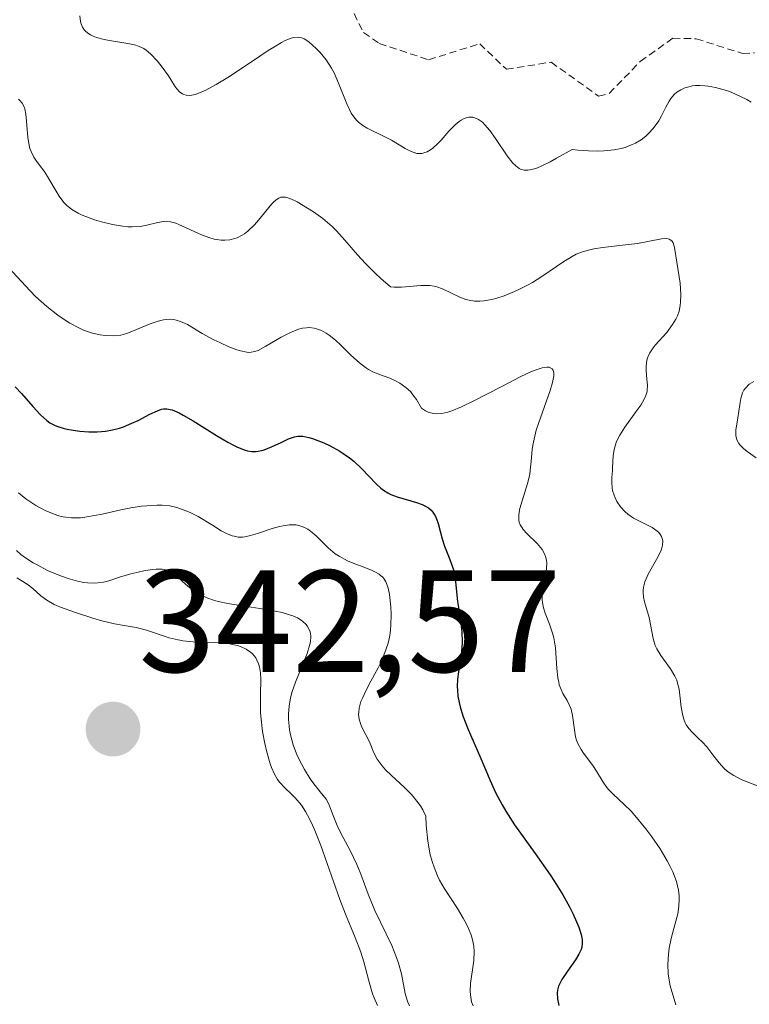
# Model space of a CAD drawing. Units: metres. Extents: x 622061 to 625541, y 4673975 to 4676349.
# Drawn here: x 623672 to 623722, y 4674320 to 4674388 of the extents above; entities that cross this region are included whole.
import ezdxf
from ezdxf.enums import TextEntityAlignment as Align

# ---------------------------------------------------------------- set-up
doc = ezdxf.new("R2010")
doc.units = ezdxf.units.M
doc.header["$MEASUREMENT"] = 0
doc.linetypes.add('TRAZOS', pattern=[0.75, 0.5, -0.25])
for name, color, linetype, lineweight in [('Carátula', 7, 'Continuous', 5), ('Curva de nivel auxiliar', 36, 'TRAZOS', 0), ('Curva de nivel maestra', 36, 'Continuous', 30), ('Curva de nivel normal', 36, 'Continuous', 0), ('Punto de cota en terreno', 7, 'Continuous', 0), ('Rótulo de punto de cota en terreno', 19, 'Continuous', 0)]:
    doc.layers.add(name, color=color, linetype=linetype, lineweight=lineweight)
doc.styles.add('Arial', font='txt', dxfattribs={"height": 0.2})

# ---------------------------------------------------------------- blocks, each defined once
blk = doc.blocks.new('*U180')
at = {"layer": 'Curva de nivel normal', "color": 36, "linetype": 'Continuous', "lineweight": 0}
for points in [[(623722.59, 4674357.57, 310), (623721.97, 4674358.01, 310), (623721.7, 4674358.23, 310), (623721.48, 4674358.45, 310), (623721.39, 4674358.56, 310), (623721.29, 4674358.73, 310), (623721.24, 4674358.85, 310), (623721.19, 4674359.1, 310), (623721.19, 4674359.48, 310), (623721.32, 4674360.33, 310), (623721.38, 4674360.79, 310), (623721.47, 4674361.39, 310), (623721.53, 4674361.67, 310), (623721.65, 4674362.06, 310), (623721.74, 4674362.24, 310), (623721.84, 4674362.39, 310), (623722.1, 4674362.65, 310), (623722.41, 4674362.84, 310)], [(623722.23, 4674382.1, 310), (623721.94, 4674382.28, 310), (623721.5, 4674382.5, 310), (623720.86, 4674382.78, 310), (623720.53, 4674382.9, 310), (623719.77, 4674383.11, 310), (623719.28, 4674383.2, 310), (623719.04, 4674383.23, 310), (623718.7, 4674383.25, 310), (623718.39, 4674383.24, 310), (623718.2, 4674383.22, 310), (623717.84, 4674383.14, 310), (623717.67, 4674383.09, 310), (623717.38, 4674382.95, 310), (623717.12, 4674382.78, 310), (623716.96, 4674382.64, 310), (623716.7, 4674382.35, 310), (623716.58, 4674382.16, 310), (623716.36, 4674381.76, 310), (623716.06, 4674381.16, 310), (623715.86, 4674380.82, 310), (623715.47, 4674380.28, 310), (623715.16, 4674379.93, 310), (623714.97, 4674379.76, 310), (623714.65, 4674379.51, 310), (623714.26, 4674379.27, 310), (623714.04, 4674379.17, 310), (623713.54, 4674378.98, 310), (623713.26, 4674378.91, 310), (623712.79, 4674378.81, 310), (623712.07, 4674378.74, 310), (623711.67, 4674378.72, 310), (623711.01, 4674378.74, 310), (623710.28, 4674378.79, 310), (623709.89, 4674378.84, 310), (623708.82, 4674378.23, 310), (623708.37, 4674377.99, 310), (623707.8, 4674377.71, 310), (623707.49, 4674377.58, 310), (623707.3, 4674377.51, 310), (623706.97, 4674377.43, 310), (623706.83, 4674377.41, 310), (623706.58, 4674377.41, 310), (623706.37, 4674377.46, 310), (623706.24, 4674377.52, 310), (623706, 4674377.7, 310), (623705.8, 4674377.9, 310), (623705.41, 4674378.4, 310), (623704.61, 4674379.59, 310), (623704.22, 4674380.14, 310), (623703.87, 4674380.54, 310), (623703.7, 4674380.71, 310), (623703.44, 4674380.9, 310), (623703.17, 4674381.02, 310), (623703.04, 4674381.06, 310), (623702.77, 4674381.07, 310), (623702.64, 4674381.05, 310), (623702.43, 4674380.98, 310), (623702.23, 4674380.87, 310), (623702.09, 4674380.77, 310), (623701.81, 4674380.53, 310), (623701.39, 4674380.1, 310), (623700.86, 4674379.49, 310), (623700.6, 4674379.22, 310), (623700.28, 4674378.93, 310), (623700.12, 4674378.81, 310), (623699.89, 4674378.68, 310), (623699.66, 4674378.6, 310), (623699.54, 4674378.57, 310), (623699.3, 4674378.56, 310), (623699.18, 4674378.57, 310), (623698.99, 4674378.62, 310), (623698.79, 4674378.69, 310), (623698.36, 4674378.9, 310), (623697.43, 4674379.47, 310), (623696.93, 4674379.74, 310), (623695.76, 4674380.3, 310), (623695.45, 4674380.49, 310), (623695.15, 4674380.72, 310), (623695.02, 4674380.86, 310), (623694.82, 4674381.09, 310), (623694.65, 4674381.35, 310), (623694.34, 4674381.98, 310), (623693.78, 4674383.42, 310), (623693.47, 4674384.12, 310), (623693.3, 4674384.44, 310), (623692.91, 4674385.02, 310), (623692.51, 4674385.52, 310), (623692.23, 4674385.8, 310), (623691.72, 4674386.26, 310), (623691.41, 4674386.47, 310), (623691.25, 4674386.53, 310), (623690.99, 4674386.58, 310), (623690.69, 4674386.55, 310), (623690.51, 4674386.51, 310), (623690.09, 4674386.34, 310), (623689.85, 4674386.21, 310), (623689.42, 4674385.97, 310), (623688.93, 4674385.66, 310), (623687.78, 4674384.89, 310), (623686.13, 4674383.79, 310), (623685.33, 4674383.31, 310), (623684.62, 4674382.92, 310), (623684.3, 4674382.78, 310), (623683.89, 4674382.63, 310), (623683.66, 4674382.59, 310), (623683.52, 4674382.57, 310), (623683.27, 4674382.59, 310), (623683.1, 4674382.63, 310), (623683, 4674382.68, 310), (623682.83, 4674382.79, 310), (623682.61, 4674383.02, 310), (623682.48, 4674383.21, 310), (623682.24, 4674383.61, 310), (623682.04, 4674383.92, 310), (623681.62, 4674384.52, 310), (623681.29, 4674384.93, 310), (623680.81, 4674385.44, 310), (623680.5, 4674385.69, 310), (623680.35, 4674385.79, 310), (623680.03, 4674385.94, 310), (623679.8, 4674386.02, 310), (623679.24, 4674386.15, 310), (623677.98, 4674386.35, 310), (623677.6, 4674386.43, 310), (623677.09, 4674386.56, 310), (623676.86, 4674386.65, 310), (623676.66, 4674386.75, 310), (623676.54, 4674386.82, 310), (623676.34, 4674386.98, 310), (623676.26, 4674387.07, 310), (623676.12, 4674387.27, 310), (623676.03, 4674387.5, 310), (623675.98, 4674387.67, 310), (623675.93, 4674388.05, 310)]]:
    blk.add_polyline3d(points, dxfattribs=at)
blk = doc.blocks.new('*U181')
at = {"layer": 'Curva de nivel normal', "color": 36, "linetype": 'Continuous', "lineweight": 0}
blk.add_polyline3d([(623717.04, 4674319.87, 320), (623716.66, 4674321.18, 320), (623716.55, 4674321.7, 320), (623716.52, 4674322.01, 320), (623716.5, 4674322.64, 320), (623716.54, 4674323.36, 320), (623716.59, 4674323.77, 320), (623716.72, 4674324.43, 320), (623716.91, 4674325.14, 320), (623717.17, 4674326.15, 320), (623717.25, 4674326.68, 320), (623717.28, 4674327.15, 320), (623717.27, 4674327.39, 320), (623717.23, 4674327.77, 320), (623717.09, 4674328.37, 320), (623716.84, 4674329.04, 320), (623716.66, 4674329.41, 320), (623716.45, 4674329.8, 320), (623715.95, 4674330.62, 320), (623715.38, 4674331.46, 320), (623714.98, 4674331.99, 320), (623714.22, 4674332.93, 320), (623713.96, 4674333.21, 320), (623713.48, 4674333.68, 320), (623712.72, 4674334.38, 320), (623712.42, 4674334.7, 320), (623712.28, 4674334.86, 320), (623712.03, 4674335.22, 320), (623711.57, 4674335.98, 320), (623711.32, 4674336.36, 320), (623710.67, 4674337.22, 320), (623710.5, 4674337.48, 320), (623710.28, 4674337.89, 320), (623710.19, 4674338.11, 320), (623710.13, 4674338.34, 320), (623710.04, 4674338.83, 320), (623709.92, 4674339.82, 320), (623709.82, 4674340.26, 320), (623709.74, 4674340.46, 320), (623709.55, 4674340.84, 320), (623709.25, 4674341.33, 320), (623709.12, 4674341.61, 320), (623709, 4674341.93, 320), (623708.96, 4674342.11, 320), (623708.9, 4674342.4, 320), (623708.83, 4674343.05, 320), (623708.73, 4674344.49, 320), (623708.62, 4674345.18, 320), (623708.53, 4674345.5, 320), (623708.32, 4674346.11, 320), (623708.03, 4674346.86, 320), (623707.91, 4674347.23, 320), (623707.84, 4674347.6, 320), (623707.82, 4674347.8, 320), (623707.83, 4674348.1, 320), (623707.91, 4674348.72, 320), (623708.08, 4674349.55, 320), (623708.13, 4674349.96, 320), (623708.14, 4674350.34, 320), (623708.12, 4674350.52, 320), (623708.05, 4674350.78, 320), (623707.98, 4674350.95, 320), (623707.81, 4674351.26, 320), (623707.48, 4674351.68, 320), (623706.77, 4674352.37, 320), (623706.52, 4674352.63, 320), (623706.43, 4674352.76, 320), (623706.31, 4674352.95, 320), (623706.24, 4674353.15, 320), (623706.21, 4674353.26, 320), (623706.2, 4674353.5, 320), (623706.2, 4674353.63, 320), (623706.23, 4674353.84, 320), (623706.28, 4674354.08, 320), (623706.44, 4674354.61, 320), (623706.81, 4674355.82, 320), (623706.96, 4674356.44, 320), (623707, 4674356.73, 320), (623707.06, 4674357.33, 320), (623707.14, 4674358.18, 320), (623707.22, 4674358.66, 320), (623707.41, 4674359.48, 320), (623707.56, 4674359.94, 320), (623708.37, 4674362.21, 320), (623708.53, 4674362.77, 320), (623708.62, 4674363.23, 320), (623708.63, 4674363.42, 320), (623708.58, 4674363.63, 320), (623708.52, 4674363.72, 320), (623708.31, 4674363.83, 320), (623708.17, 4674363.84, 320), (623707.82, 4674363.79, 320), (623707.4, 4674363.65, 320), (623707.08, 4674363.52, 320), (623706.36, 4674363.18, 320), (623704.99, 4674362.48, 320), (623703.1, 4674361.51, 320), (623702.25, 4674361.1, 320), (623701.6, 4674360.82, 320), (623701.31, 4674360.72, 320), (623700.89, 4674360.63, 320), (623700.51, 4674360.61, 320), (623700.32, 4674360.63, 320), (623699.96, 4674360.73, 320), (623699.78, 4674360.82, 320), (623699.5, 4674361, 320), (623699.15, 4674361.6, 320), (623698.91, 4674361.93, 320), (623698.75, 4674362.12, 320), (623698.42, 4674362.43, 320), (623698.17, 4674362.62, 320), (623698, 4674362.73, 320), (623697.66, 4674362.91, 320), (623697.32, 4674363.06, 320), (623696.66, 4674363.3, 320), (623696.19, 4674363.49, 320), (623695.85, 4674363.67, 320), (623695.63, 4674363.81, 320), (623695.21, 4674364.13, 320), (623694.63, 4674364.65, 320), (623693.91, 4674365.36, 320), (623693.57, 4674365.68, 320), (623693.13, 4674366.04, 320), (623692.92, 4674366.18, 320), (623692.59, 4674366.36, 320), (623692.26, 4674366.48, 320), (623692.09, 4674366.52, 320), (623691.75, 4674366.56, 320), (623691.57, 4674366.55, 320), (623691.29, 4674366.52, 320), (623691.01, 4674366.44, 320), (623690.41, 4674366.2, 320), (623689.81, 4674365.9, 320), (623688.76, 4674365.27, 320), (623688.22, 4674364.99, 320), (623687.99, 4674364.91, 320), (623687.75, 4674364.86, 320), (623687.64, 4674364.85, 320), (623687.45, 4674364.86, 320), (623687.02, 4674364.95, 320), (623686.76, 4674365.03, 320), (623686.2, 4674365.24, 320), (623685.58, 4674365.52, 320), (623685.17, 4674365.72, 320), (623684.37, 4674366.16, 320), (623683.35, 4674366.76, 320), (623682.88, 4674366.98, 320), (623682.57, 4674367.08, 320), (623682.41, 4674367.11, 320), (623682.15, 4674367.13, 320), (623681.89, 4674367.11, 320), (623681.71, 4674367.09, 320), (623681.34, 4674367.01, 320), (623680.79, 4674366.82, 320), (623679.29, 4674366.19, 320), (623679.07, 4674366.12, 320), (623678.75, 4674366.04, 320), (623678.24, 4674366, 320), (623677.67, 4674366.01, 320), (623677.34, 4674366.06, 320), (623676.8, 4674366.18, 320), (623676.19, 4674366.39, 320), (623675.86, 4674366.54, 320), (623675.24, 4674366.87, 320), (623674.92, 4674367.07, 320), (623674.42, 4674367.41, 320), (623673.66, 4674368.01, 320), (623672.88, 4674368.7, 320), (623672.5, 4674369.09, 320), (623670.99, 4674370.72, 320)], dxfattribs=at)
blk = doc.blocks.new('5PATER')
at = {"layer": 'Carátula', "linetype": 'Continuous', "lineweight": 5}
h = blk.add_hatch(color=250, dxfattribs=at)
edge = h.paths.add_edge_path()
edge.add_ellipse((0.002, 0.008), major_axis=(-1.326, -1.344), ratio=0.999422, start_angle=0, end_angle=360)

msp = doc.modelspace()

# ---------------------------------------------------------------- linework, layer by layer
at = {"layer": 'Curva de nivel auxiliar', "color": 36, "linetype": 'TRAZOS', "lineweight": 0}
msp.add_polyline3d([(623694.18, 4674389.55, 307.5), (623695.49, 4674386.9, 307.5), (623696.58, 4674386.15, 307.5), (623699.99, 4674385.02, 307.5), (623703.51, 4674386.13, 307.5), (623705.35, 4674384.37, 307.5), (623708.43, 4674384.86, 307.5), (623711.71, 4674382.52, 307.5), (623712.44, 4674382.7, 307.5), (623714.59, 4674384.91, 307.5), (623716.84, 4674386.51, 307.5), (623718.45, 4674386.47, 307.5), (623721.65, 4674385.45, 307.5), (623722.46, 4674385.51, 307.5)], dxfattribs=at)
at = {"layer": 'Curva de nivel maestra', "color": 36, "linetype": 'Continuous', "lineweight": 30}
msp.add_polyline3d([(623671.48, 4674362.48, 325), (623671.9, 4674362.02, 325), (623672.69, 4674361.12, 325), (623673.22, 4674360.54, 325), (623673.65, 4674360.16, 325), (623673.87, 4674360, 325), (623674.22, 4674359.81, 325), (623674.41, 4674359.74, 325), (623674.85, 4674359.6, 325), (623675.18, 4674359.53, 325), (623675.94, 4674359.42, 325), (623676.54, 4674359.38, 325), (623677.13, 4674359.38, 325), (623677.42, 4674359.39, 325), (623677.69, 4674359.42, 325), (623678.19, 4674359.5, 325), (623678.66, 4674359.62, 325), (623678.95, 4674359.72, 325), (623679.52, 4674359.96, 325), (623679.95, 4674360.16, 325), (623680.75, 4674360.58, 325), (623681.28, 4674360.83, 325), (623681.57, 4674360.93, 325), (623681.7, 4674360.95, 325), (623681.92, 4674360.96, 325), (623682.16, 4674360.92, 325), (623682.3, 4674360.88, 325), (623682.77, 4674360.68, 325), (623683.06, 4674360.53, 325), (623683.75, 4674360.12, 325), (623685.35, 4674359.12, 325), (623686.13, 4674358.66, 325), (623686.48, 4674358.47, 325), (623686.8, 4674358.31, 325), (623687.34, 4674358.1, 325), (623687.5, 4674358.06, 325), (623687.8, 4674358.02, 325), (623688.07, 4674358.01, 325), (623688.24, 4674358.03, 325), (623688.58, 4674358.11, 325), (623688.98, 4674358.26, 325), (623689.77, 4674358.62, 325), (623690.32, 4674358.88, 325), (623690.74, 4674359.03, 325), (623690.96, 4674359.07, 325), (623691.31, 4674359.07, 325), (623691.72, 4674358.99, 325), (623691.97, 4674358.92, 325), (623692.75, 4674358.62, 325), (623693.19, 4674358.41, 325), (623693.87, 4674358.03, 325), (623694.53, 4674357.59, 325), (623694.83, 4674357.35, 325), (623695.38, 4674356.82, 325), (623696.36, 4674355.78, 325), (623696.7, 4674355.48, 325), (623696.88, 4674355.34, 325), (623697.17, 4674355.16, 325), (623697.38, 4674355.06, 325), (623697.81, 4674354.88, 325), (623699.15, 4674354.5, 325), (623699.55, 4674354.36, 325), (623699.73, 4674354.27, 325), (623699.97, 4674354.13, 325), (623700.16, 4674353.96, 325), (623700.28, 4674353.83, 325), (623700.46, 4674353.53, 325), (623700.53, 4674353.38, 325), (623700.65, 4674353.04, 325), (623700.92, 4674351.99, 325), (623701.08, 4674351.49, 325), (623701.45, 4674350.58, 325), (623701.69, 4674349.92, 325), (623701.74, 4674349.7, 325), (623701.82, 4674349.25, 325), (623701.99, 4674347.67, 325), (623702.05, 4674347.25, 325), (623702.19, 4674346.32, 325), (623702.27, 4674345.6, 325), (623702.3, 4674344.86, 325), (623702.29, 4674344.5, 325), (623702.2, 4674343.78, 325), (623702.04, 4674342.83, 325), (623701.98, 4674342.33, 325), (623701.96, 4674341.82, 325), (623701.97, 4674341.55, 325), (623702.01, 4674341.14, 325), (623702.09, 4674340.71, 325), (623702.16, 4674340.41, 325), (623702.35, 4674339.8, 325), (623702.72, 4674338.86, 325), (623703.52, 4674337.01, 325), (623704.23, 4674335.33, 325), (623704.61, 4674334.5, 325), (623705.05, 4674333.66, 325), (623705.31, 4674333.21, 325), (623705.92, 4674332.28, 325), (623707.33, 4674330.31, 325), (623708.37, 4674328.83, 325), (623708.68, 4674328.36, 325), (623709.24, 4674327.45, 325), (623709.71, 4674326.62, 325), (623709.97, 4674326.11, 325), (623710.35, 4674325.23, 325), (623710.52, 4674324.71, 325), (623710.56, 4674324.49, 325), (623710.58, 4674324.35, 325), (623710.58, 4674324.09, 325), (623710.55, 4674323.85, 325), (623710.5, 4674323.69, 325), (623710.36, 4674323.36, 325), (623710.13, 4674322.98, 325), (623709.56, 4674322.18, 325), (623709.18, 4674321.62, 325), (623709.01, 4674321.3, 325), (623708.95, 4674321.16, 325), (623708.88, 4674320.87, 325), (623708.86, 4674320.69, 325), (623708.88, 4674320.29, 325), (623708.97, 4674319.83, 325)], dxfattribs=at)
at = {"layer": 'Curva de nivel normal', "color": 36, "linetype": 'Continuous', "lineweight": 0}
for points in [[(623722.79, 4674334.92, 315), (623721.95, 4674335.23, 315), (623721.6, 4674335.38, 315), (623721.03, 4674335.67, 315), (623720.6, 4674335.96, 315), (623720.38, 4674336.15, 315), (623720.02, 4674336.54, 315), (623719.66, 4674337.01, 315), (623719.17, 4674337.66, 315), (623718.88, 4674337.97, 315), (623718.57, 4674338.26, 315), (623718.14, 4674338.68, 315), (623717.94, 4674338.91, 315), (623717.76, 4674339.17, 315), (623717.69, 4674339.32, 315), (623717.59, 4674339.55, 315), (623717.52, 4674339.81, 315), (623717.42, 4674340.39, 315), (623717.32, 4674341.22, 315), (623717.26, 4674341.64, 315), (623717.16, 4674342.04, 315), (623717.1, 4674342.24, 315), (623716.98, 4674342.52, 315), (623716.68, 4674343.03, 315), (623716, 4674343.96, 315), (623715.73, 4674344.41, 315), (623715.62, 4674344.65, 315), (623715.48, 4674345.12, 315), (623715.3, 4674346.09, 315), (623715.2, 4674346.56, 315), (623714.87, 4674347.66, 315), (623714.8, 4674347.98, 315), (623714.78, 4674348.31, 315), (623714.79, 4674348.48, 315), (623714.83, 4674348.75, 315), (623714.91, 4674349.03, 315), (623715.16, 4674349.6, 315), (623715.79, 4674350.72, 315), (623716.03, 4674351.22, 315), (623716.1, 4674351.44, 315), (623716.13, 4674351.58, 315), (623716.14, 4674351.83, 315), (623716.13, 4674351.95, 315), (623716.06, 4674352.16, 315), (623715.94, 4674352.35, 315), (623715.84, 4674352.46, 315), (623715.58, 4674352.67, 315), (623715.4, 4674352.78, 315), (623715, 4674352.99, 315), (623714.13, 4674353.43, 315), (623713.72, 4674353.7, 315), (623713.54, 4674353.86, 315), (623713.23, 4674354.2, 315), (623712.98, 4674354.57, 315), (623712.85, 4674354.83, 315), (623712.78, 4674355, 315), (623712.68, 4674355.33, 315), (623712.64, 4674355.52, 315), (623712.62, 4674355.87, 315), (623712.63, 4674356.22, 315), (623712.67, 4674356.68, 315), (623712.68, 4674356.92, 315), (623712.72, 4674357.72, 315), (623712.79, 4674358.16, 315), (623712.93, 4674358.63, 315), (623713.04, 4674358.88, 315), (623713.18, 4674359.15, 315), (623713.52, 4674359.69, 315), (623714.29, 4674360.75, 315), (623714.62, 4674361.21, 315), (623714.75, 4674361.41, 315), (623714.93, 4674361.76, 315), (623715.03, 4674362.05, 315), (623715.07, 4674362.23, 315), (623715.08, 4674362.59, 315), (623715.05, 4674363.01, 315), (623715, 4674363.61, 315), (623715, 4674363.91, 315), (623715.05, 4674364.31, 315), (623715.11, 4674364.51, 315), (623715.25, 4674364.82, 315), (623715.47, 4674365.17, 315), (623715.62, 4674365.35, 315), (623716.41, 4674366.22, 315), (623716.82, 4674366.76, 315), (623717.05, 4674367.15, 315), (623717.15, 4674367.37, 315), (623717.26, 4674367.7, 315), (623717.34, 4674368.07, 315), (623717.37, 4674368.32, 315), (623717.38, 4674368.84, 315), (623717.33, 4674369.63, 315), (623717.12, 4674371.08, 315), (623716.96, 4674372.09, 315), (623716.86, 4674372.41, 315), (623716.76, 4674372.55, 315), (623716.58, 4674372.66, 315), (623716.43, 4674372.69, 315), (623716.06, 4674372.67, 315), (623714.4, 4674372.36, 315), (623713.37, 4674372.23, 315), (623712, 4674372.08, 315), (623711.38, 4674371.99, 315), (623711.11, 4674371.93, 315), (623710.61, 4674371.79, 315), (623710.16, 4674371.61, 315), (623709.88, 4674371.47, 315), (623709.32, 4674371.12, 315), (623707.8, 4674370.07, 315), (623707.15, 4674369.67, 315), (623706.8, 4674369.48, 315), (623706.11, 4674369.13, 315), (623705.75, 4674368.97, 315), (623705.19, 4674368.75, 315), (623704.62, 4674368.57, 315), (623704.34, 4674368.5, 315), (623703.79, 4674368.41, 315), (623703.53, 4674368.39, 315), (623703.15, 4674368.39, 315), (623702.79, 4674368.44, 315), (623702.56, 4674368.5, 315), (623702.13, 4674368.65, 315), (623700.95, 4674369.22, 315), (623700.56, 4674369.36, 315), (623700.37, 4674369.41, 315), (623700.08, 4674369.46, 315), (623699.87, 4674369.47, 315), (623699.46, 4674369.46, 315), (623698.11, 4674369.35, 315), (623697.62, 4674369.35, 315), (623697.36, 4674369.37, 315), (623696.69, 4674369.95, 315), (623696.3, 4674370.31, 315), (623695.63, 4674370.97, 315), (623695.08, 4674371.57, 315), (623694.21, 4674372.59, 315), (623693.63, 4674373.23, 315), (623693.33, 4674373.53, 315), (623692.69, 4674374.07, 315), (623692.05, 4674374.53, 315), (623691.64, 4674374.8, 315), (623690.91, 4674375.22, 315), (623690.52, 4674375.42, 315), (623690.35, 4674375.49, 315), (623690.12, 4674375.55, 315), (623689.9, 4674375.56, 315), (623689.8, 4674375.54, 315), (623689.65, 4674375.48, 315), (623689.55, 4674375.42, 315), (623689.34, 4674375.25, 315), (623689.17, 4674375.08, 315), (623688.26, 4674373.97, 315), (623687.97, 4674373.64, 315), (623687.52, 4674373.2, 315), (623687.28, 4674373.02, 315), (623687.12, 4674372.92, 315), (623686.79, 4674372.75, 315), (623686.62, 4674372.69, 315), (623686.28, 4674372.61, 315), (623685.93, 4674372.58, 315), (623685.68, 4674372.59, 315), (623685.19, 4674372.66, 315), (623684.9, 4674372.74, 315), (623684.32, 4674372.95, 315), (623682.75, 4674373.67, 315), (623682.55, 4674373.75, 315), (623682.19, 4674373.85, 315), (623681.89, 4674373.89, 315), (623681.69, 4674373.88, 315), (623681.3, 4674373.81, 315), (623680.56, 4674373.61, 315), (623680.1, 4674373.53, 315), (623679.55, 4674373.5, 315), (623679.24, 4674373.51, 315), (623678.9, 4674373.54, 315), (623678.18, 4674373.66, 315), (623677.43, 4674373.85, 315), (623676.94, 4674373.99, 315), (623676.35, 4674374.21, 315), (623676.08, 4674374.32, 315), (623675.81, 4674374.45, 315), (623675.37, 4674374.71, 315), (623675.02, 4674374.99, 315), (623674.83, 4674375.18, 315), (623674.5, 4674375.62, 315), (623674.16, 4674376.19, 315), (623673.7, 4674376.98, 315), (623673.46, 4674377.34, 315), (623673.22, 4674377.67, 315), (623672.9, 4674378.09, 315), (623672.75, 4674378.31, 315), (623672.57, 4674378.69, 315), (623672.49, 4674378.91, 315), (623672.43, 4674379.14, 315), (623672.35, 4674379.67, 315), (623672.25, 4674380.78, 315), (623672.2, 4674381.28, 315), (623672.13, 4674381.65, 315), (623672.07, 4674381.82, 315), (623671.96, 4674382.03, 315), (623671.8, 4674382.22, 315), (623671.69, 4674382.3, 315)], [(623703.05, 4674319.79, 330), (623702.95, 4674320.08, 330), (623702.87, 4674320.55, 330), (623702.85, 4674320.81, 330), (623702.88, 4674321.34, 330), (623703.11, 4674322.92, 330), (623703.14, 4674323.54, 330), (623703.11, 4674323.91, 330), (623703.07, 4674324.14, 330), (623702.94, 4674324.62, 330), (623702.73, 4674325.14, 330), (623702.6, 4674325.42, 330), (623702.38, 4674325.85, 330), (623701.99, 4674326.51, 330), (623701.05, 4674327.91, 330), (623700.74, 4674328.46, 330), (623700.6, 4674328.76, 330), (623700.36, 4674329.35, 330), (623700.25, 4674329.68, 330), (623700.1, 4674330.21, 330), (623699.93, 4674331.14, 330), (623699.82, 4674332.25, 330), (623699.79, 4674332.88, 330), (623699.59, 4674333.32, 330), (623699.42, 4674333.59, 330), (623699.02, 4674334.12, 330), (623698.8, 4674334.37, 330), (623698.33, 4674334.85, 330), (623697.41, 4674335.7, 330), (623697.02, 4674336.07, 330), (623696.78, 4674336.34, 330), (623696.43, 4674336.81, 330), (623696.2, 4674337.24, 330), (623695.9, 4674337.99, 330), (623695.41, 4674338.97, 330), (623695.31, 4674339.2, 330), (623695.2, 4674339.55, 330), (623695.16, 4674339.88, 330), (623695.17, 4674340.05, 330), (623695.2, 4674340.32, 330), (623695.32, 4674340.77, 330), (623695.42, 4674341.01, 330), (623695.67, 4674341.55, 330), (623696, 4674342.18, 330), (623696.51, 4674343.11, 330), (623696.75, 4674343.61, 330), (623697.07, 4674344.4, 330), (623697.19, 4674344.8, 330), (623697.29, 4674345.21, 330), (623697.33, 4674345.49, 330), (623697.39, 4674346.03, 330), (623697.41, 4674346.81, 330), (623697.38, 4674347.3, 330), (623697.28, 4674348.15, 330), (623697.19, 4674348.6, 330), (623697.13, 4674348.79, 330), (623697.03, 4674349.04, 330), (623696.9, 4674349.25, 330), (623696.82, 4674349.34, 330), (623696.68, 4674349.47, 330), (623696.58, 4674349.55, 330), (623696.33, 4674349.7, 330), (623696.1, 4674349.81, 330), (623695.58, 4674350.01, 330), (623694.79, 4674350.31, 330), (623694.39, 4674350.48, 330), (623693.81, 4674350.79, 330), (623693.55, 4674350.97, 330), (623693.07, 4674351.38, 330), (623692.24, 4674352.19, 330), (623691.85, 4674352.52, 330), (623691.65, 4674352.66, 330), (623691.53, 4674352.73, 330), (623691.26, 4674352.85, 330), (623690.85, 4674352.95, 330), (623690.57, 4674352.96, 330), (623690.37, 4674352.96, 330), (623689.96, 4674352.9, 330), (623689.71, 4674352.85, 330), (623689.2, 4674352.7, 330), (623688.18, 4674352.36, 330), (623687.71, 4674352.22, 330), (623687.32, 4674352.14, 330), (623687.14, 4674352.12, 330), (623686.86, 4674352.12, 330), (623686.58, 4674352.17, 330), (623686.43, 4674352.21, 330), (623685.95, 4674352.4, 330), (623685.68, 4674352.55, 330), (623685.07, 4674352.94, 330), (623684.09, 4674353.54, 330), (623683.54, 4674353.82, 330), (623682.94, 4674354.05, 330), (623682.63, 4674354.15, 330), (623682.13, 4674354.26, 330), (623681.62, 4674354.31, 330), (623681.26, 4674354.32, 330), (623680.54, 4674354.28, 330), (623680.18, 4674354.24, 330), (623679.45, 4674354.13, 330), (623678.75, 4674353.99, 330), (623677.46, 4674353.7, 330), (623676.42, 4674353.5, 330), (623675.97, 4674353.45, 330), (623675.36, 4674353.44, 330), (623674.97, 4674353.48, 330), (623674.77, 4674353.51, 330), (623674.47, 4674353.59, 330), (623674.17, 4674353.69, 330), (623673.54, 4674353.95, 330), (623672.9, 4674354.3, 330), (623672.49, 4674354.57, 330), (623672.21, 4674354.76, 330), (623671.69, 4674355.17, 330)], [(623671.56, 4674351.2, 335), (623671.87, 4674350.92, 335), (623672.12, 4674350.73, 335), (623672.7, 4674350.35, 335), (623673.03, 4674350.17, 335), (623673.71, 4674349.82, 335), (623674.66, 4674349.43, 335), (623675.12, 4674349.26, 335), (623675.77, 4674349.08, 335), (623676.2, 4674348.99, 335), (623676.46, 4674348.96, 335), (623676.94, 4674348.94, 335), (623677.16, 4674348.95, 335), (623677.56, 4674349.01, 335), (623677.94, 4674349.1, 335), (623678.67, 4674349.34, 335), (623679.45, 4674349.58, 335), (623679.85, 4674349.68, 335), (623680.43, 4674349.81, 335), (623680.96, 4674349.89, 335), (623681.2, 4674349.91, 335), (623681.6, 4674349.91, 335), (623681.78, 4674349.88, 335), (623682.1, 4674349.77, 335), (623682.31, 4674349.65, 335), (623682.72, 4674349.33, 335), (623683.21, 4674348.88, 335), (623683.5, 4674348.63, 335), (623684.05, 4674348.25, 335), (623684.5, 4674348.02, 335), (623684.75, 4674347.91, 335), (623685.16, 4674347.77, 335), (623685.47, 4674347.68, 335), (623686.13, 4674347.53, 335), (623686.85, 4674347.41, 335), (623688.34, 4674347.19, 335), (623689.4, 4674347.01, 335), (623689.88, 4674346.91, 335), (623690.39, 4674346.76, 335), (623690.62, 4674346.68, 335), (623690.94, 4674346.54, 335), (623691.2, 4674346.38, 335), (623691.32, 4674346.3, 335), (623691.52, 4674346.11, 335), (623691.61, 4674346, 335), (623691.71, 4674345.84, 335), (623691.81, 4674345.59, 335), (623691.84, 4674345.46, 335), (623691.86, 4674345.25, 335), (623691.83, 4674344.9, 335), (623691.78, 4674344.64, 335), (623691.6, 4674344.08, 335), (623690.8, 4674342.11, 335), (623690.55, 4674341.39, 335), (623690.46, 4674341.02, 335), (623690.36, 4674340.47, 335), (623690.32, 4674339.91, 335), (623690.32, 4674339.55, 335), (623690.4, 4674338.82, 335), (623690.47, 4674338.47, 335), (623690.65, 4674337.8, 335), (623690.88, 4674337.16, 335), (623691.06, 4674336.77, 335), (623691.42, 4674336.08, 335), (623691.81, 4674335.45, 335), (623692.06, 4674335.11, 335), (623692.51, 4674334.56, 335), (623692.91, 4674334.05, 335), (623693.1, 4674333.71, 335), (623693.41, 4674332.93, 335), (623693.69, 4674332.24, 335), (623693.94, 4674331.71, 335), (623694.57, 4674330.51, 335), (623695.04, 4674329.54, 335), (623695.31, 4674328.88, 335), (623695.82, 4674327.5, 335), (623696.28, 4674326.38, 335), (623697.45, 4674323.95, 335), (623697.78, 4674323.14, 335), (623697.92, 4674322.75, 335), (623698.11, 4674322, 335), (623698.37, 4674320.65, 335), (623698.48, 4674320.25, 335), (623698.55, 4674320.06, 335), (623698.67, 4674319.79, 335)], [(623671.58, 4674349.31, 340), (623672.29, 4674348.87, 340), (623672.68, 4674348.57, 340), (623673.25, 4674348.07, 340), (623673.65, 4674347.76, 340), (623674.17, 4674347.47, 340), (623674.6, 4674347.28, 340), (623675.63, 4674346.91, 340), (623676.83, 4674346.53, 340), (623677.44, 4674346.35, 340), (623678.32, 4674346.14, 340), (623678.85, 4674346.04, 340), (623679.82, 4674345.87, 340), (623680.52, 4674345.7, 340), (623682.1, 4674345.17, 340), (623682.71, 4674345.02, 340), (623683.04, 4674344.96, 340), (623683.74, 4674344.9, 340), (623685.2, 4674344.85, 340), (623685.91, 4674344.8, 340), (623686.25, 4674344.75, 340), (623686.8, 4674344.63, 340), (623687.06, 4674344.54, 340), (623687.4, 4674344.38, 340), (623687.7, 4674344.18, 340), (623687.84, 4674344.06, 340), (623688.06, 4674343.79, 340), (623688.15, 4674343.63, 340), (623688.26, 4674343.37, 340), (623688.32, 4674343.18, 340), (623688.39, 4674342.76, 340), (623688.42, 4674342.3, 340), (623688.4, 4674341.27, 340), (623688.39, 4674340.44, 340), (623688.4, 4674340, 340), (623688.43, 4674339.57, 340), (623688.53, 4674338.71, 340), (623688.69, 4674337.88, 340), (623688.8, 4674337.37, 340), (623689.06, 4674336.49, 340), (623689.16, 4674336.22, 340), (623689.35, 4674335.77, 340), (623689.56, 4674335.41, 340), (623689.72, 4674335.2, 340), (623690.08, 4674334.82, 340), (623690.53, 4674334.4, 340), (623690.79, 4674334.14, 340), (623691.21, 4674333.63, 340), (623691.5, 4674333.2, 340), (623691.64, 4674332.94, 340), (623691.87, 4674332.5, 340), (623692.1, 4674332.01, 340), (623692.55, 4674330.86, 340), (623693.86, 4674327.13, 340), (623694.25, 4674326.12, 340), (623694.93, 4674324.51, 340), (623695.32, 4674323.49, 340), (623695.52, 4674322.82, 340), (623695.86, 4674321.53, 340), (623696.12, 4674320.62, 340), (623696.23, 4674320.34, 340), (623696.46, 4674319.81, 340)]]:
    msp.add_polyline3d(points, dxfattribs=at)

# ---------------------------------------------------------------- block references
for name in ['*U180', '*U181']:
    msp.add_blockref(name, (0, 0), dxfattribs=at)
at = {"layer": 'Punto de cota en terreno', "linetype": 'Continuous', "lineweight": 0}
msp.add_blockref('5PATER', (623678.22, 4674338.87, 342.57), dxfattribs=at)

# ---------------------------------------------------------------- texts
at = {"layer": 'Rótulo de punto de cota en terreno', "color": 19, "linetype": 'Continuous', "lineweight": 0, "style": 'Arial'}
msp.add_text('342,57', height=7, dxfattribs=at).set_placement((623679.9839, 4674340.6339), align=Align.BOTTOM_LEFT)

doc.saveas('drawing.dxf')
